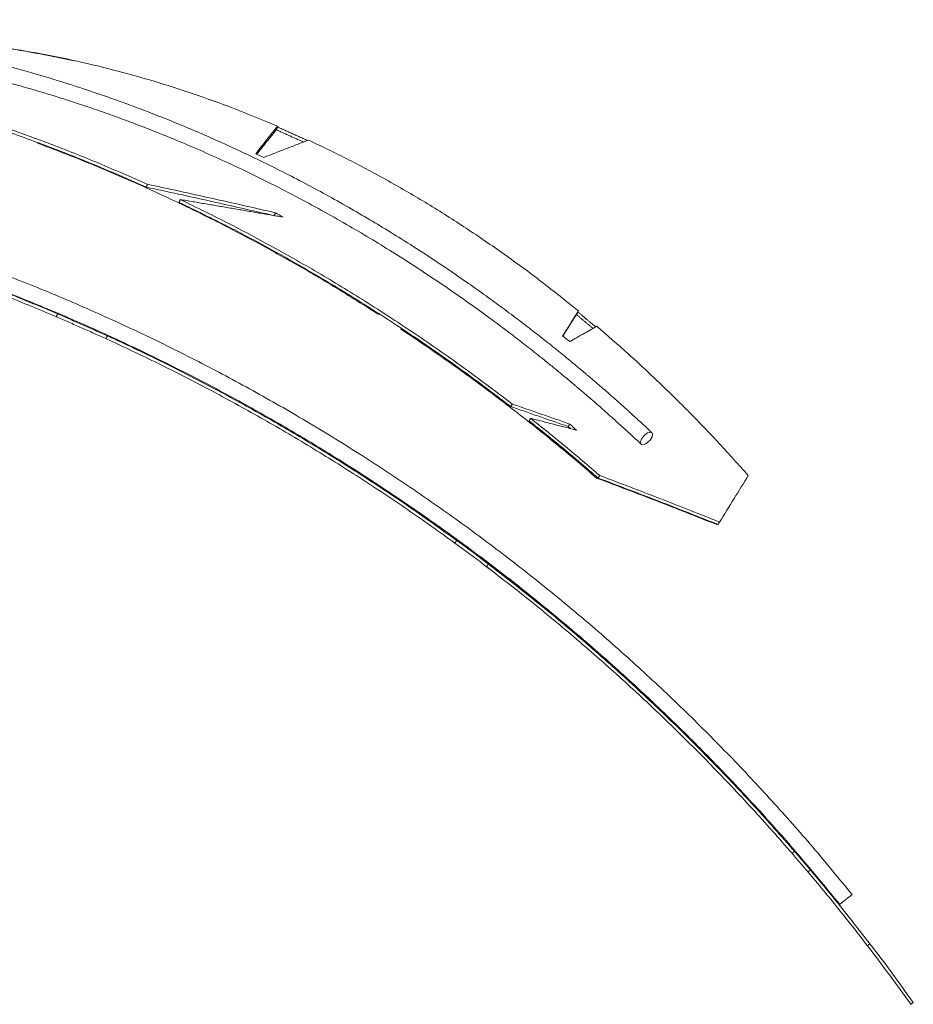
# Model space of a CAD drawing. Units: centimetres. Extents: x -84199 to 746, y -333 to 782.
# Drawn here: x 573 to 627, y 165 to 224 of the extents above; entities that cross this region are included whole.
import ezdxf

# ---------------------------------------------------------------- set-up
doc = ezdxf.new("R2010")
doc.units = ezdxf.units.CM
doc.header["$MEASUREMENT"] = 0
doc.linetypes.add('SLD-Solid', pattern=[0])

msp = doc.modelspace()

# ---------------------------------------------------------------- linework, layer by layer
at = {"linetype": 'SLD-Solid', "lineweight": 18, "flags": 128}
for points in [[(610.937, 198.845), (610.987, 198.943), (611.016, 199.034), (611.02, 199.112), (610.999, 199.173), (610.955, 199.211), (610.89, 199.223), (610.81, 199.211), (610.719, 199.173), (610.624, 199.112), (610.531, 199.034), (610.447, 198.943), (610.377, 198.845), (610.326, 198.747), (610.297, 198.655), (610.294, 198.577), (610.314, 198.517), (610.359, 198.479), (610.423, 198.466), (610.504, 198.479), (610.594, 198.517), (610.689, 198.577), (610.782, 198.655), (610.867, 198.747), (610.937, 198.845)], [(623.052, 171.346), (623.039, 171.336), (623.002, 171.307), (622.943, 171.259), (622.866, 171.198), (622.776, 171.126), (622.68, 171.049), (622.584, 170.972), (622.494, 170.9), (622.417, 170.838), (622.358, 170.791), (622.321, 170.761), (622.309, 170.751), (622.309, 170.751)]]:
    msp.add_lwpolyline(points, dxfattribs=at)
at = {"linetype": 'SLD-Solid', "lineweight": 18}
for centre, radius, start, end in [((551.812, 136.204), 87.248, 65.80301, 66.15074), ((543.799, 132.219), 91.727, 60.66425, 60.99944), ((545.735, 126.331), 98.871, 52.42028, 52.73926), ((542.809, 129.466), 94.33, 47.87906, 47.9936), ((537.274, 123.378), 102.733, 47.67942, 47.99147), ((527.267, 94.023), 122.111, 51.54903, 51.84721), ((527.267, 94.023), 122.111, 39.62173, 39.91991)]:
    msp.add_arc(centre, radius, start, end, dxfattribs=at)
for points, knots in [([(610.983, 199.191), (610.76, 199.4), (610.334, 199.797), (609.721, 200.356), (609.169, 200.853), (608.677, 201.289), (608.247, 201.666), (607.879, 201.985), (607.584, 202.239), (607.355, 202.434), (607.187, 202.577), (607.064, 202.681), (606.97, 202.761), (606.889, 202.829), (606.804, 202.901), (606.714, 202.976), (606.571, 203.096), (606.367, 203.266), (606.074, 203.508), (605.728, 203.792), (605.327, 204.118), (604.767, 204.568), (604.03, 205.15), (603.097, 205.87), (602.117, 206.607), (601.093, 207.357), (600.031, 208.113), (598.895, 208.899), (597.682, 209.711), (596.393, 210.545), (595.095, 211.354), (593.795, 212.135), (592.5, 212.885), (591.148, 213.639), (589.767, 214.377), (588.393, 215.081), (587.058, 215.737), (585.728, 216.364), (584.406, 216.96), (583.098, 217.524), (581.848, 218.039), (580.658, 218.509), (579.534, 218.934), (578.476, 219.317), (577.484, 219.662), (576.554, 219.974), (575.685, 220.254), (574.929, 220.489), (574.279, 220.684), (573.713, 220.85), (573.147, 221.013), (572.552, 221.178), (571.853, 221.367), (571.041, 221.578), (570.106, 221.81), (569.105, 222.046), (568.038, 222.283), (566.904, 222.518), (565.716, 222.746), (564.198, 223.015), (562.379, 223.297), (560.278, 223.567), (558.205, 223.779), (556.455, 223.912), (555.048, 223.991), (554.003, 224.036), (553.163, 224.061), (552.505, 224.075), (551.984, 224.083), (551.431, 224.088), (551.042, 224.088), (550.835, 224.087)], [0, 0, 0, 0, 0.013008, 0.024807, 0.035396, 0.044775, 0.052945, 0.059906, 0.065656, 0.069696, 0.07281, 0.075137, 0.076618, 0.078116, 0.079707, 0.081393, 0.083173, 0.08774, 0.092829, 0.099569, 0.107048, 0.115105, 0.130653, 0.14769, 0.166214, 0.184012, 0.202997, 0.223168, 0.244526, 0.267071, 0.290802, 0.312088, 0.334246, 0.357276, 0.381006, 0.404133, 0.426389, 0.447773, 0.470289, 0.49175, 0.512156, 0.531508, 0.549804, 0.566778, 0.58273, 0.597661, 0.61157, 0.624458, 0.633867, 0.642647, 0.651459, 0.660896, 0.670958, 0.6847, 0.699459, 0.715235, 0.732028, 0.749838, 0.768664, 0.787867, 0.821076, 0.853782, 0.885986, 0.91767, 0.935227, 0.951405, 0.966204, 0.974278, 0.981947, 0.990385, 1, 1, 1, 1]), ([(550.836, 223.135), (551.026, 223.135), (551.384, 223.135), (551.894, 223.131), (552.369, 223.125), (552.841, 223.116), (553.392, 223.102), (554.029, 223.081), (554.761, 223.05), (555.632, 223.006), (556.637, 222.942), (557.763, 222.855), (558.905, 222.75), (560.063, 222.627), (561.238, 222.484), (562.43, 222.321), (563.63, 222.139), (564.837, 221.937), (566.031, 221.718), (567.187, 221.488), (568.239, 221.264), (569.189, 221.048), (570.042, 220.845), (570.844, 220.645), (571.597, 220.449), (572.3, 220.26), (572.953, 220.078), (573.58, 219.897), (574.272, 219.693), (575.07, 219.449), (575.994, 219.155), (576.992, 218.824), (578.063, 218.453), (579.22, 218.035), (580.465, 217.563), (581.796, 217.033), (583.201, 216.446), (584.679, 215.797), (586.227, 215.081), (587.843, 214.294), (589.464, 213.462), (591.044, 212.61), (592.535, 211.768), (593.953, 210.933), (595.296, 210.11), (596.566, 209.301), (597.814, 208.48), (599.034, 207.648), (600.219, 206.813), (601.316, 206.015), (602.326, 205.26), (603.251, 204.55), (604.031, 203.936), (604.678, 203.419), (605.195, 202.998), (605.647, 202.626), (606.03, 202.307), (606.287, 202.091), (606.455, 201.95), (606.573, 201.85), (606.737, 201.71), (606.963, 201.517), (607.256, 201.265), (607.62, 200.949), (608.046, 200.576), (608.533, 200.143), (609.08, 199.651), (609.687, 199.097), (610.109, 198.704), (610.33, 198.498)], [0, 0, 0, 0, 0.008923, 0.016841, 0.023941, 0.031281, 0.039031, 0.049798, 0.061265, 0.073434, 0.090779, 0.108548, 0.126475, 0.144559, 0.163175, 0.181955, 0.200899, 0.220007, 0.239198, 0.257605, 0.274995, 0.289377, 0.302979, 0.315801, 0.327845, 0.339109, 0.349594, 0.359328, 0.369335, 0.383029, 0.397963, 0.414138, 0.431555, 0.450211, 0.470788, 0.492689, 0.515914, 0.540464, 0.566338, 0.593536, 0.622059, 0.648784, 0.67448, 0.699064, 0.722535, 0.744894, 0.76614, 0.788933, 0.810289, 0.830209, 0.848692, 0.865738, 0.881347, 0.892111, 0.901897, 0.910406, 0.917633, 0.923578, 0.924978, 0.927168, 0.930284, 0.934326, 0.94008, 0.947043, 0.955215, 0.964597, 0.975188, 0.986989, 1, 1, 1, 1]), ([(576.136, 221.604), (575.353, 221.769), (573.787, 222.098), (571.425, 222.48), (569.056, 222.78), (566.682, 222.996), (565.097, 223.065), (564.304, 223.1)], [0, 0, 0, 0, 0.2, 0.4, 0.6, 0.8, 1, 1, 1, 1]), ([(571.369, 222.488), (572.195, 222.36), (573.847, 222.106), (576.311, 221.601), (578.764, 221.008), (581.202, 220.318), (583.623, 219.531), (586.026, 218.657), (587.61, 217.995), (588.402, 217.664)], [0, 0, 0, 0, 0.142857, 0.285714, 0.428571, 0.571429, 0.714286, 0.857143, 1, 1, 1, 1]), ([(580.49, 213.99), (579.517, 214.419), (577.571, 215.275), (574.615, 216.442), (571.635, 217.521), (568.63, 218.504), (565.604, 219.389), (562.56, 220.184), (560.516, 220.631), (559.494, 220.855)], [0, 0, 0, 0, 0.1428571, 0.2857143, 0.4285715, 0.5714285, 0.7142857, 0.8571428, 1, 1, 1, 1]), ([(580.548, 214.167), (579.574, 214.596), (577.624, 215.454), (574.664, 216.623), (571.68, 217.703), (568.672, 218.687), (565.641, 219.574), (562.593, 220.37), (560.546, 220.818), (559.523, 221.042)], [0, 0, 0, 0, 0.142857, 0.285714, 0.428572, 0.571429, 0.714286, 0.857143, 1, 1, 1, 1]), ([(588.402, 217.664), (588.187, 217.401), (587.757, 216.873), (587.312, 216.293), (587.089, 216.002)], [0, 0, 0, 0, 0.5, 1, 1, 1, 1]), ([(588.356, 217.482), (588.14, 217.219), (587.746, 216.74), (587.339, 216.212), (587.154, 215.973)], [0, 0, 0, 0, 0.548107, 1, 1, 1, 1]), ([(590.265, 216.83), (591.076, 216.443), (592.696, 215.668), (595.09, 214.381), (597.455, 213.005), (599.786, 211.53), (602.079, 209.96), (604.338, 208.303), (605.809, 207.121), (606.545, 206.53)], [0, 0, 0, 0, 0.142857, 0.285714, 0.428571, 0.571428, 0.714286, 0.857143, 1, 1, 1, 1]), ([(573.926, 216.65), (574.938, 216.263), (576.96, 215.489), (579.957, 214.205), (582.924, 212.83), (585.858, 211.358), (588.755, 209.79), (591.617, 208.136), (593.49, 206.956), (594.426, 206.365)], [0, 0, 0, 0, 0.142857, 0.285714, 0.428571, 0.571429, 0.714286, 0.857143, 1, 1, 1, 1]), ([(588.144, 212.286), (586.882, 212.576), (584.337, 213.162), (581.78, 213.713), (580.49, 213.99)], [0, 0, 0, 0, 0.495862, 1, 1, 1, 1]), ([(588.27, 212.445), (586.986, 212.741), (584.419, 213.333), (581.838, 213.889), (580.548, 214.167)], [0, 0, 0, 0, 0.5, 1, 1, 1, 1]), ([(623.052, 171.346), (622.266, 172.305), (620.695, 174.223), (618.228, 177.007), (615.685, 179.72), (613.058, 182.353), (610.353, 184.905), (607.625, 187.327), (604.881, 189.622), (602.127, 191.793), (599.313, 193.885), (596.44, 195.895), (593.451, 197.861), (590.346, 199.776), (587.122, 201.63), (583.843, 203.385), (580.513, 205.041), (577.133, 206.594), (573.774, 208.016), (570.44, 209.313), (567.137, 210.49), (563.801, 211.57), (560.437, 212.562), (558.173, 213.141), (557.04, 213.43)], [0, 0, 0, 0, 0.046667, 0.093333, 0.14, 0.186666, 0.233333, 0.279999, 0.324, 0.368, 0.412, 0.456, 0.5, 0.546667, 0.593333, 0.64, 0.686666, 0.733333, 0.779999, 0.824, 0.868, 0.912, 0.956, 1, 1, 1, 1]), ([(602.562, 200.917), (601.655, 201.603), (599.843, 202.975), (597.062, 204.92), (594.24, 206.779), (591.373, 208.544), (588.464, 210.213), (585.519, 211.793), (583.525, 212.764), (582.528, 213.25)], [0, 0, 0, 0, 0.142857, 0.285714, 0.428571, 0.571428, 0.714286, 0.857143, 1, 1, 1, 1]), ([(556.827, 212.502), (558.012, 212.198), (560.39, 211.589), (563.921, 210.537), (567.427, 209.385), (570.895, 208.125), (574.324, 206.761), (577.645, 205.321), (580.859, 203.814), (583.965, 202.246), (587.025, 200.591), (590.036, 198.848), (593.056, 196.983), (596.079, 194.991), (599.097, 192.868), (602.049, 190.654), (604.932, 188.351), (607.745, 185.962), (610.431, 183.536), (612.993, 181.08), (615.436, 178.602), (617.804, 176.053), (620.105, 173.443), (621.574, 171.648), (622.309, 170.751)], [0, 0, 0, 0, 0.046459, 0.093136, 0.139812, 0.186489, 0.233166, 0.279843, 0.323852, 0.367862, 0.411872, 0.455881, 0.499891, 0.546568, 0.593244, 0.639921, 0.686598, 0.733275, 0.779952, 0.823961, 0.867971, 0.911981, 0.95599, 1, 1, 1, 1]), ([(602.473, 200.762), (601.568, 201.446), (599.758, 202.816), (596.981, 204.758), (594.162, 206.614), (591.3, 208.377), (588.395, 210.043), (585.454, 211.621), (583.463, 212.59), (582.468, 213.075)], [0, 0, 0, 0, 0.142857, 0.285714, 0.428572, 0.571429, 0.714286, 0.857143, 1, 1, 1, 1]), ([(575.065, 206.183), (574.056, 206.604), (572.037, 207.446), (568.967, 208.605), (565.869, 209.685), (562.744, 210.687), (560.639, 211.283), (559.587, 211.581)], [0, 0, 0, 0, 0.2, 0.4, 0.6, 0.8, 1, 1, 1, 1]), ([(575.14, 206.358), (574.129, 206.78), (572.107, 207.623), (569.032, 208.784), (565.929, 209.866), (562.799, 210.869), (560.692, 211.466), (559.638, 211.765)], [0, 0, 0, 0, 0.2, 0.4, 0.6, 0.8, 1, 1, 1, 1]), ([(595.843, 205.441), (596.657, 204.892), (598.285, 203.793), (600.682, 202.059), (603.045, 200.261), (605.371, 198.4), (606.888, 197.105), (607.646, 196.457)], [0, 0, 0, 0, 0.2000003, 0.4000004, 0.6000002, 0.8000002, 1, 1, 1, 1]), ([(607.655, 205.604), (608.291, 205.054), (609.564, 203.954), (611.428, 202.217), (613.258, 200.416), (615.051, 198.552), (616.213, 197.255), (616.794, 196.606)], [0, 0, 0, 0, 0.2, 0.4, 0.6, 0.8, 1, 1, 1, 1]), ([(599.095, 192.539), (598.15, 193.216), (596.26, 194.57), (593.353, 196.497), (590.395, 198.347), (587.386, 200.11), (584.326, 201.784), (581.223, 203.377), (579.118, 204.364), (578.065, 204.857)], [0, 0, 0, 0, 0.1428571, 0.2857143, 0.4285714, 0.5714285, 0.7142856, 0.8571427, 1, 1, 1, 1]), ([(599.207, 192.693), (598.26, 193.371), (596.368, 194.727), (593.456, 196.658), (590.494, 198.51), (587.48, 200.275), (584.415, 201.953), (581.307, 203.548), (579.199, 204.536), (578.144, 205.03)], [0, 0, 0, 0, 0.142857, 0.285714, 0.428572, 0.571429, 0.714286, 0.857143, 1, 1, 1, 1]), ([(581.229, 203.564), (580.227, 204.057), (579.215, 204.555), (578.183, 205.012), (578.173, 205.016)], [0, 0, 0, 0, 0.990128, 1, 1, 1, 1]), ([(607.836, 196.606), (607.148, 197.195), (605.773, 198.373), (604.365, 199.498), (603.661, 200.06)], [0, 0, 0, 0, 0.500001, 1, 1, 1, 1]), ([(607.74, 196.457), (607.053, 197.045), (605.68, 198.221), (604.274, 199.344), (603.571, 199.906)], [0, 0, 0, 0, 0.5000006, 1, 1, 1, 1]), ([(615.062, 193.805), (613.863, 194.279), (611.464, 195.229), (609.045, 196.147), (607.836, 196.606)], [0, 0, 0, 0, 0.499999, 1, 1, 1, 1]), ([(616.794, 196.606), (616.51, 196.147), (615.943, 195.229), (615.356, 194.279), (615.062, 193.805)], [0, 0, 0, 0, 0.500001, 1, 1, 1, 1]), ([(607.646, 196.457), (608.855, 195.999), (611.273, 195.082), (613.67, 194.134), (614.869, 193.66)], [0, 0, 0, 0, 0.5, 1, 1, 1, 1]), ([(614.962, 193.66), (613.763, 194.134), (611.366, 195.082), (608.949, 195.999), (607.74, 196.457)], [0, 0, 0, 0, 0.5, 1, 1, 1, 1]), ([(601.167, 190.99), (601.062, 191.072), (600.38, 191.599), (599.684, 192.108), (599.095, 192.539)], [0, 0, 0, 0, 0.1538203, 1, 1, 1, 1]), ([(601.116, 191.27), (601.066, 191.308), (600.438, 191.793), (599.797, 192.262), (599.207, 192.693)], [0, 0, 0, 0, 0.079394, 1, 1, 1, 1]), ([(619.578, 173.958), (618.78, 174.864), (617.184, 176.676), (614.688, 179.303), (612.122, 181.859), (609.48, 184.337), (606.764, 186.734), (603.983, 189.056), (602.073, 190.533), (601.117, 191.271)], [0, 0, 0, 0, 0.142857, 0.285714, 0.428572, 0.571429, 0.714286, 0.857143, 1, 1, 1, 1]), ([(619.434, 173.834), (618.637, 174.738), (617.044, 176.547), (614.552, 179.17), (611.99, 181.722), (609.351, 184.196), (606.64, 186.589), (603.863, 188.908), (601.956, 190.382), (601.002, 191.119)], [0, 0, 0, 0, 0.142857, 0.285714, 0.428572, 0.571429, 0.714286, 0.857143, 1, 1, 1, 1]), ([(624.127, 168.381), (623.542, 169.134), (622.372, 170.64), (621.15, 172.104), (620.539, 172.835)], [0, 0, 0, 0, 0.4999997, 1, 1, 1, 1]), ([(623.976, 168.265), (623.392, 169.017), (622.224, 170.52), (621.004, 171.982), (620.393, 172.713)], [0, 0, 0, 0, 0.4999999, 1, 1, 1, 1]), ([(626.59, 164.731), (626.162, 165.326), (625.307, 166.516), (624.42, 167.682), (623.976, 168.265)], [0, 0, 0, 0, 0.5, 1, 1, 1, 1]), ([(626.745, 164.841), (626.317, 165.437), (625.46, 166.629), (624.572, 167.797), (624.127, 168.381)], [0, 0, 0, 0, 0.5, 1, 1, 1, 1])]:
    msp.add_open_spline(points, degree=3, knots=knots, dxfattribs=at)
for points in [[(589.964, 216.713), (588.331, 217.451)], [(588.402, 217.664), (588.356, 217.482)], [(590.205, 216.807), (588.392, 217.625)], [(587.573, 215.787), (590.265, 216.83)], [(574.041, 216.634), (573.926, 216.65)], [(580.548, 214.167), (580.49, 213.99)], [(582.528, 213.25), (582.468, 213.075)], [(582.528, 213.25), (588.739, 212.184)], [(588.27, 212.445), (588.207, 212.271)], [(575.14, 206.358), (575.065, 206.183)], [(578.094, 204.843), (575.065, 206.183)], [(578.144, 205.029), (575.14, 206.358)], [(594.426, 206.365), (594.579, 206.32)], [(606.545, 206.53), (605.595, 205.021)], [(606.467, 206.365), (605.61, 205.01)], [(607.425, 205.474), (606.432, 206.309)], [(606.545, 206.53), (606.467, 206.365)], [(607.588, 205.566), (606.516, 206.469)], [(595.86, 205.476), (595.843, 205.441)], [(595.953, 205.416), (595.843, 205.441)], [(606.033, 204.687), (607.655, 205.604)], [(578.144, 205.03), (578.065, 204.857)], [(602.562, 200.917), (602.473, 200.762)], [(605.936, 199.559), (602.473, 200.762)], [(606.027, 199.713), (602.562, 200.917)], [(603.661, 200.06), (603.571, 199.906)], [(603.661, 200.06), (606.442, 199.338)], [(606.027, 199.713), (605.936, 199.559)], [(607.836, 196.606), (607.74, 196.457)], [(614.869, 193.66), (614.887, 193.69)], [(614.889, 193.689), (614.869, 193.66)], [(615.062, 193.805), (614.962, 193.66)], [(599.207, 192.693), (599.095, 192.539)], [(601.117, 191.271), (601.002, 191.119)], [(602.703, 190.047), (601.282, 191.142)], [(619.578, 173.958), (619.434, 173.834)], [(620.536, 172.833), (619.578, 173.958)], [(620.541, 172.533), (619.434, 173.834)], [(620.539, 172.835), (620.393, 172.713)], [(620.919, 172.383), (620.687, 172.656)], [(624.127, 168.381), (623.976, 168.265)], [(626.745, 164.841), (626.59, 164.731)]]:
    msp.add_open_spline(points, degree=1, dxfattribs=at)

doc.saveas('drawing.dxf')
